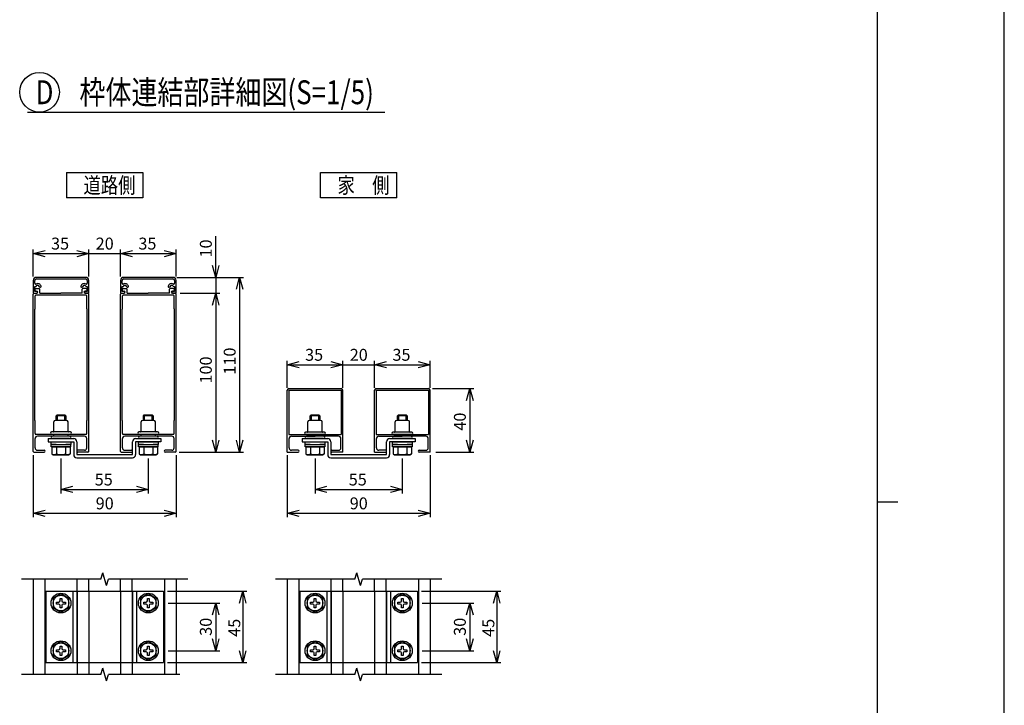
# Model space of a CAD drawing. Extents: x -27 to 21696, y -821 to 14522.
# Drawn here: x 15495 to 21696, y 5892 to 10207 of the extents above; entities that cross this region are included whole.
import ezdxf

# ---------------------------------------------------------------- set-up
doc = ezdxf.new("R2010")
doc.units = 0
doc.header["$LTSCALE"] = 70
doc.linetypes.add('DASHED2_17', pattern=[9.525, 6.35, -3.175])
for name, color, linetype in [('_0-0_0', 7, 'CONTINUOUS'), ('_0-1_LAYER_1', 7, 'CONTINUOUS'), ('_0-2_LAYER_2', 7, 'CONTINUOUS')]:
    doc.layers.add(name, color=color, linetype=linetype)
doc.styles.get("Standard").update_dxf_attribs({"font": 'txt', "bigfont": 'bigfont.shx'})

msp = doc.modelspace()

# ---------------------------------------------------------------- linework, layer by layer
at = {"layer": '_0-0_0', "color": 7, "linetype": 'Continuous'}
msp.add_line((21696.4, -821.2), (21696.4, 14521.8), dxfattribs=at)
at = {"layer": '_0-0_0', "color": 3, "linetype": 'Continuous'}
for p, q in [((20895.8, 14018.1), (20895.8, 328.2)), ((20895.8, 7173.2), (21024.9, 7173.2))]:
    msp.add_line(p, q, dxfattribs=at)
at = {"layer": '_0-1_LAYER_1', "color": 7, "linetype": 'Continuous'}
for p, q in [((15580, 8565), (15580, 8485)), ((15590, 8547.6), (15590, 8565)), ((15910, 8585), (15600, 8585)), ((15600, 8575), (15910, 8575)), ((15920, 8565), (15920, 8547.6)), ((15930, 8485), (15930, 8565)), ((16130, 8565), (16130, 8485)), ((16140, 8547.6), (16140, 8565)), ((16460, 8585), (16150, 8585)), ((16150, 8575), (16460, 8575)), ((16470, 8565), (16470, 8547.6)), ((16480, 8485), (16480, 8565)), ((15590, 8496), (15590, 8528.3)), ((15590, 8528.3), (15596.7, 8528.3)), ((15602, 8496), (15590, 8496)), ((15598, 8515), (15617, 8515)), ((15598, 8499), (15603, 8499)), ((15622, 8485), (15622, 8510)), ((15888, 8485), (15888, 8510)), ((15912, 8515), (15893, 8515)), ((15912, 8499), (15907, 8499)), ((15920, 8496), (15908, 8496)), ((15913.3, 8528.3), (15920, 8528.3)), ((15920, 8528.3), (15920, 8496)), ((16140, 8496), (16140, 8528.3)), ((16140, 8528.3), (16146.7, 8528.3)), ((16152, 8496), (16140, 8496)), ((16148, 8515), (16167, 8515)), ((16148, 8499), (16153, 8499)), ((16172, 8485), (16172, 8510)), ((16438, 8485), (16438, 8510)), ((16462, 8515), (16443, 8515)), ((16462, 8499), (16457, 8499)), ((16470, 8496), (16458, 8496)), ((16463.3, 8528.3), (16470, 8528.3)), ((16470, 8528.3), (16470, 8496)), ((15580, 8485), (15602, 8485)), ((15580, 7490), (15580, 8480)), ((15585, 8485), (15603, 8485)), ((15592, 8386), (15592, 8468)), ((15913, 8473), (15597, 8473)), ((15622, 8485), (15753.5, 8485)), ((15888, 8485), (15753.5, 8485)), ((15925, 8485), (15907, 8485)), ((15908, 8485), (15930, 8485)), ((15918, 8386), (15918, 8468)), ((15930, 7490), (15930, 8480)), ((16130, 8485), (16152, 8485)), ((16130, 7490), (16130, 8480)), ((16135, 8485), (16153, 8485)), ((16142, 8386), (16142, 8468)), ((16463, 8473), (16147, 8473)), ((16172, 8485), (16303.5, 8485)), ((16438, 8485), (16303.5, 8485)), ((16475, 8485), (16457, 8485)), ((16458, 8485), (16480, 8485)), ((16468, 8386), (16468, 8468)), ((16480, 7490), (16480, 8480)), ((15591, 8385), (15592, 8386)), ((15591, 7685), (15591, 8385)), ((15919, 8385), (15918, 8386)), ((15919, 7685), (15919, 8385)), ((16141, 8385), (16142, 8386)), ((16141, 7685), (16141, 8385)), ((16469, 8385), (16468, 8386)), ((16469, 7685), (16469, 8385)), ((17190, 7885), (17520, 7885)), ((17740, 7885), (18070, 7885)), ((17180, 7485), (17180, 7875)), ((17190, 7875), (17190, 7595)), ((17190, 7875), (17520, 7875)), ((17520, 7875), (17520, 7595)), ((17530, 7485), (17530, 7875)), ((17730, 7485), (17730, 7875)), ((17740, 7875), (17740, 7595)), ((17740, 7875), (18070, 7875)), ((18070, 7875), (18070, 7595)), ((18080, 7485), (18080, 7875)), ((15725, 7714), (15730, 7719)), ((15725, 7685), (15725, 7714)), ((15785, 7714), (15725, 7714)), ((15730, 7719), (15780, 7719)), ((15730, 7719), (15730, 7685)), ((15780, 7719), (15785, 7714)), ((15780, 7685), (15780, 7719)), ((15785, 7714), (15785, 7685)), ((16275, 7714), (16280, 7719)), ((16275, 7685), (16275, 7714)), ((16335, 7714), (16275, 7714)), ((16280, 7719), (16330, 7719)), ((16280, 7719), (16280, 7685)), ((16330, 7719), (16335, 7714)), ((16330, 7685), (16330, 7719)), ((16335, 7714), (16335, 7685)), ((17325, 7714), (17330, 7719)), ((17325, 7685), (17325, 7714)), ((17385, 7714), (17325, 7714)), ((17330, 7719), (17380, 7719)), ((17330, 7719), (17330, 7685)), ((17380, 7719), (17385, 7714)), ((17380, 7685), (17380, 7719)), ((17385, 7714), (17385, 7685)), ((17875, 7714), (17880, 7719)), ((17875, 7685), (17875, 7714)), ((17935, 7714), (17875, 7714)), ((17880, 7719), (17930, 7719)), ((17880, 7719), (17880, 7685)), ((17930, 7719), (17935, 7714)), ((17930, 7685), (17930, 7719)), ((17935, 7714), (17935, 7685)), ((15592, 7684), (15591, 7685)), ((15592, 7602), (15592, 7684)), ((15710, 7617), (15710, 7675)), ((15790, 7685), (15720, 7685)), ((15800, 7617), (15800, 7675)), ((15918, 7684), (15919, 7685)), ((15918, 7602), (15918, 7684)), ((16142, 7684), (16141, 7685)), ((16142, 7602), (16142, 7684)), ((16260, 7617), (16260, 7675)), ((16340, 7685), (16270, 7685)), ((16350, 7617), (16350, 7675)), ((16468, 7684), (16469, 7685)), ((16468, 7602), (16468, 7684)), ((17310, 7615), (17310, 7675)), ((17390, 7685), (17320, 7685)), ((17400, 7615), (17400, 7675)), ((17860, 7615), (17860, 7675)), ((17940, 7685), (17870, 7685)), ((17950, 7615), (17950, 7675)), ((15592, 7512), (15592, 7570)), ((15913, 7597), (15597, 7597)), ((15903, 7585), (15607, 7585)), ((15675, 7570), (15675, 7550)), ((15675, 7570), (15835, 7570)), ((15805, 7612), (15696, 7612)), ((15814, 7597), (15696, 7597)), ((15809, 7585), (15701, 7585)), ((15809, 7570), (15701, 7570)), ((15710, 7585), (15710, 7597)), ((15800, 7585), (15800, 7597)), ((15814, 7612), (15805, 7612)), ((15918, 7512), (15918, 7570)), ((16142, 7512), (16142, 7570)), ((16463, 7597), (16147, 7597)), ((16453, 7585), (16157, 7585)), ((16225, 7570), (16385, 7570)), ((16355, 7612), (16246, 7612)), ((16364, 7597), (16246, 7597)), ((16359, 7585), (16251, 7585)), ((16359, 7570), (16251, 7570)), ((16260, 7585), (16260, 7597)), ((16350, 7585), (16350, 7597)), ((16364, 7612), (16355, 7612)), ((16385, 7570), (16385, 7550)), ((16468, 7512), (16468, 7570)), ((17190, 7595), (17520, 7595)), ((17192, 7512), (17192, 7570)), ((17207, 7585), (17355, 7585)), ((17275, 7570), (17275, 7550)), ((17275, 7570), (17435, 7570)), ((17405, 7610), (17296, 7610)), ((17414, 7595), (17296, 7595)), ((17409, 7585), (17301, 7585)), ((17409, 7570), (17301, 7570)), ((17310, 7585), (17310, 7595)), ((17503, 7585), (17355, 7585)), ((17400, 7585), (17400, 7595)), ((17414, 7610), (17405, 7610)), ((17518, 7512), (17518, 7570)), ((17740, 7595), (18070, 7595)), ((17742, 7512), (17742, 7570)), ((17757, 7585), (17905, 7585)), ((17825, 7570), (17985, 7570)), ((17955, 7610), (17846, 7610)), ((17964, 7595), (17846, 7595)), ((17959, 7585), (17851, 7585)), ((17959, 7570), (17851, 7570)), ((17860, 7585), (17860, 7595)), ((18053, 7585), (17905, 7585)), ((17950, 7585), (17950, 7595)), ((17964, 7610), (17955, 7610)), ((17985, 7570), (17985, 7550)), ((18068, 7512), (18068, 7570)), ((15675, 7550), (15835, 7550)), ((15692.5, 7534), (15692.5, 7550)), ((15692.5, 7550), (15755, 7550)), ((15725, 7534), (15692.5, 7534)), ((15694, 7519), (15694, 7534)), ((15694, 7534), (15755, 7534)), ((15816, 7519), (15694, 7519)), ((15697.3, 7519), (15812.7, 7519)), ((15697.3, 7519), (15697.3, 7474)), ((15726.1, 7519), (15726.1, 7474.5)), ((15755, 7550), (15817.5, 7550)), ((15755, 7534), (15816, 7534)), ((15783.9, 7519), (15783.9, 7474.5)), ((15817.5, 7534), (15785, 7534)), ((15812.7, 7519), (15812.7, 7474)), ((15816, 7534), (15816, 7519)), ((15817.5, 7550), (15817.5, 7534)), ((15835, 7550), (15835, 7470)), ((15855, 7550), (15855, 7470)), ((16205, 7470), (16205, 7550)), ((16385, 7550), (16225, 7550)), ((16225, 7550), (16225, 7470)), ((16242.5, 7534), (16242.5, 7550)), ((16242.5, 7550), (16305, 7550)), ((16275, 7534), (16242.5, 7534)), ((16244, 7519), (16244, 7534)), ((16244, 7534), (16305, 7534)), ((16366, 7519), (16244, 7519)), ((16247.3, 7519), (16362.7, 7519)), ((16247.3, 7519), (16247.3, 7474)), ((16276.1, 7519), (16276.1, 7474.5)), ((16305, 7550), (16367.5, 7550)), ((16305, 7534), (16366, 7534)), ((16333.9, 7519), (16333.9, 7474.5)), ((16367.5, 7534), (16335, 7534)), ((16362.7, 7519), (16362.7, 7474)), ((16366, 7534), (16366, 7519)), ((16367.5, 7550), (16367.5, 7534)), ((17275, 7550), (17435, 7550)), ((17292.5, 7534), (17292.5, 7550)), ((17292.5, 7550), (17355, 7550)), ((17325, 7534), (17292.5, 7534)), ((17294, 7519), (17294, 7534)), ((17294, 7534), (17355, 7534)), ((17416, 7519), (17294, 7519)), ((17297.3, 7519), (17412.7, 7519)), ((17297.3, 7519), (17297.3, 7474)), ((17326.1, 7519), (17326.1, 7474.5)), ((17355, 7550), (17417.5, 7550)), ((17355, 7534), (17416, 7534)), ((17383.9, 7519), (17383.9, 7474.5)), ((17417.5, 7534), (17385, 7534)), ((17412.7, 7519), (17412.7, 7474)), ((17416, 7534), (17416, 7519)), ((17417.5, 7550), (17417.5, 7534)), ((17435, 7550), (17435, 7470)), ((17455, 7550), (17455, 7470)), ((17805, 7470), (17805, 7550)), ((17985, 7550), (17825, 7550)), ((17825, 7550), (17825, 7470)), ((17842.5, 7534), (17842.5, 7550)), ((17842.5, 7550), (17905, 7550)), ((17875, 7534), (17842.5, 7534)), ((17844, 7519), (17844, 7534)), ((17844, 7534), (17905, 7534)), ((17966, 7519), (17844, 7519)), ((17847.3, 7519), (17962.7, 7519)), ((17847.3, 7519), (17847.3, 7474)), ((17876.1, 7519), (17876.1, 7474.5)), ((17905, 7550), (17967.5, 7550)), ((17905, 7534), (17966, 7534)), ((17933.9, 7519), (17933.9, 7474.5)), ((17967.5, 7534), (17935, 7534)), ((17962.7, 7519), (17962.7, 7474)), ((17966, 7534), (17966, 7519)), ((17967.5, 7550), (17967.5, 7534)), ((15585, 7485), (15649, 7485)), ((15607, 7497), (15649, 7497)), ((15697.3, 7474), (15706, 7469)), ((15706, 7469), (15804, 7469)), ((15812.7, 7474), (15804, 7469)), ((15855, 7470), (16205, 7470)), ((15855, 7450), (16205, 7450)), ((15903, 7497), (15861, 7497)), ((15925, 7485), (15861, 7485)), ((16135, 7485), (16199, 7485)), ((16157, 7497), (16199, 7497)), ((16247.3, 7474), (16256, 7469)), ((16256, 7469), (16354, 7469)), ((16362.7, 7474), (16354, 7469)), ((16453, 7497), (16411, 7497)), ((16475, 7485), (16411, 7485)), ((17180, 7485), (17249, 7485)), ((17249, 7497), (17207, 7497)), ((17297.3, 7474), (17306, 7469)), ((17306, 7469), (17404, 7469)), ((17412.7, 7474), (17404, 7469)), ((17455, 7470), (17805, 7470)), ((17455, 7450), (17805, 7450)), ((17461, 7497), (17503, 7497)), ((17530, 7485), (17461, 7485)), ((17730, 7485), (17799, 7485)), ((17799, 7497), (17757, 7497)), ((17847.3, 7474), (17856, 7469)), ((17856, 7469), (17954, 7469)), ((17962.7, 7474), (17954, 7469)), ((18011, 7497), (18053, 7497)), ((18080, 7485), (18011, 7485)), ((16006, 6685), (16018, 6725)), ((16042, 6645), (16018, 6725)), ((17606, 6685), (17618, 6725)), ((17642, 6645), (17618, 6725)), ((16006, 6685), (15506, 6685)), ((15580, 6685), (15580, 6085)), ((15654, 6685), (15654, 6085)), ((15856, 6610), (15856, 6685)), ((15930, 6610), (15930, 6685)), ((16042, 6645), (16054, 6685)), ((16554, 6685), (16054, 6685)), ((16130, 6610), (16130, 6685)), ((16204, 6610), (16204, 6685)), ((16406, 6685), (16406, 6085)), ((16480, 6685), (16480, 6085)), ((17606, 6685), (17106, 6685)), ((17180, 6685), (17180, 6085)), ((17254, 6685), (17254, 6085)), ((17456, 6610), (17456, 6685)), ((17530, 6610), (17530, 6685)), ((17642, 6645), (17654, 6685)), ((18154, 6685), (17654, 6685)), ((17730, 6610), (17730, 6685)), ((17804, 6610), (17804, 6685)), ((18006, 6685), (18006, 6085)), ((18080, 6685), (18080, 6085)), ((15660, 6610), (16400, 6610)), ((15660, 6610), (15660, 6160)), ((15755, 6592.7), (15705, 6563.9)), ((15805, 6563.9), (15755, 6592.7)), ((15830, 6610), (15830, 6160)), ((16230, 6610), (16230, 6160)), ((16305, 6592.7), (16255, 6563.9)), ((16355, 6563.9), (16305, 6592.7)), ((16400, 6610), (16400, 6160)), ((17260, 6610), (18000, 6610)), ((17260, 6610), (17260, 6160)), ((17355, 6592.7), (17305, 6563.9)), ((17405, 6563.9), (17355, 6592.7)), ((17430, 6610), (17430, 6160)), ((17830, 6610), (17830, 6160)), ((17905, 6592.7), (17855, 6563.9)), ((17955, 6563.9), (17905, 6592.7)), ((18000, 6610), (18000, 6160)), ((15705, 6563.9), (15705, 6506.1)), ((15726, 6529), (15726, 6541)), ((15726, 6541), (15741, 6541)), ((15741, 6529), (15726, 6529)), ((15749, 6564), (15761, 6564)), ((15749, 6549), (15749, 6564)), ((15749, 6506), (15749, 6521)), ((15761, 6564), (15761, 6549)), ((15761, 6521), (15761, 6506)), ((15769, 6541), (15784, 6541)), ((15784, 6529), (15769, 6529)), ((15784, 6541), (15784, 6529)), ((15805, 6506.1), (15805, 6563.9)), ((16255, 6563.9), (16255, 6506.1)), ((16276, 6529), (16276, 6541)), ((16276, 6541), (16291, 6541)), ((16291, 6529), (16276, 6529)), ((16299, 6564), (16311, 6564)), ((16299, 6549), (16299, 6564)), ((16299, 6506), (16299, 6521)), ((16311, 6564), (16311, 6549)), ((16311, 6521), (16311, 6506)), ((16319, 6541), (16334, 6541)), ((16334, 6529), (16319, 6529)), ((16334, 6541), (16334, 6529)), ((16355, 6506.1), (16355, 6563.9)), ((17305, 6563.9), (17305, 6506.1)), ((17326, 6529), (17326, 6541)), ((17326, 6541), (17341, 6541)), ((17341, 6529), (17326, 6529)), ((17349, 6564), (17361, 6564)), ((17349, 6549), (17349, 6564)), ((17349, 6506), (17349, 6521)), ((17361, 6564), (17361, 6549)), ((17361, 6521), (17361, 6506)), ((17369, 6541), (17384, 6541)), ((17384, 6529), (17369, 6529)), ((17384, 6541), (17384, 6529)), ((17405, 6506.1), (17405, 6563.9)), ((17855, 6563.9), (17855, 6506.1)), ((17876, 6529), (17876, 6541)), ((17876, 6541), (17891, 6541)), ((17891, 6529), (17876, 6529)), ((17899, 6564), (17911, 6564)), ((17899, 6549), (17899, 6564)), ((17899, 6506), (17899, 6521)), ((17911, 6564), (17911, 6549)), ((17911, 6521), (17911, 6506)), ((17919, 6541), (17934, 6541)), ((17934, 6529), (17919, 6529)), ((17934, 6541), (17934, 6529)), ((17955, 6506.1), (17955, 6563.9)), ((15705, 6506.1), (15755, 6477.3)), ((15761, 6506), (15749, 6506)), ((15755, 6477.3), (15805, 6506.1)), ((16255, 6506.1), (16305, 6477.3)), ((16311, 6506), (16299, 6506)), ((16305, 6477.3), (16355, 6506.1)), ((17305, 6506.1), (17355, 6477.3)), ((17361, 6506), (17349, 6506)), ((17355, 6477.3), (17405, 6506.1)), ((17855, 6506.1), (17905, 6477.3)), ((17911, 6506), (17899, 6506)), ((17905, 6477.3), (17955, 6506.1)), ((15755, 6292.7), (15705, 6263.9)), ((15705, 6263.9), (15705, 6206.1)), ((15749, 6264), (15761, 6264)), ((15749, 6249), (15749, 6264)), ((15805, 6263.9), (15755, 6292.7)), ((15761, 6264), (15761, 6249)), ((15805, 6206.1), (15805, 6263.9)), ((16305, 6292.7), (16255, 6263.9)), ((16255, 6263.9), (16255, 6206.1)), ((16299, 6264), (16311, 6264)), ((16299, 6249), (16299, 6264)), ((16355, 6263.9), (16305, 6292.7)), ((16311, 6264), (16311, 6249)), ((16355, 6206.1), (16355, 6263.9)), ((17355, 6292.7), (17305, 6263.9)), ((17305, 6263.9), (17305, 6206.1)), ((17349, 6264), (17361, 6264)), ((17349, 6249), (17349, 6264)), ((17405, 6263.9), (17355, 6292.7)), ((17361, 6264), (17361, 6249)), ((17405, 6206.1), (17405, 6263.9)), ((17905, 6292.7), (17855, 6263.9)), ((17855, 6263.9), (17855, 6206.1)), ((17899, 6264), (17911, 6264)), ((17899, 6249), (17899, 6264)), ((17955, 6263.9), (17905, 6292.7)), ((17911, 6264), (17911, 6249)), ((17955, 6206.1), (17955, 6263.9)), ((15705, 6206.1), (15755, 6177.3)), ((15726, 6229), (15726, 6241)), ((15726, 6241), (15741, 6241)), ((15741, 6229), (15726, 6229)), ((15749, 6206), (15749, 6221)), ((15761, 6206), (15749, 6206)), ((15755, 6177.3), (15805, 6206.1)), ((15761, 6221), (15761, 6206)), ((15769, 6241), (15784, 6241)), ((15784, 6229), (15769, 6229)), ((15784, 6241), (15784, 6229)), ((16255, 6206.1), (16305, 6177.3)), ((16276, 6229), (16276, 6241)), ((16276, 6241), (16291, 6241)), ((16291, 6229), (16276, 6229)), ((16299, 6206), (16299, 6221)), ((16311, 6206), (16299, 6206)), ((16305, 6177.3), (16355, 6206.1)), ((16311, 6221), (16311, 6206)), ((16319, 6241), (16334, 6241)), ((16334, 6229), (16319, 6229)), ((16334, 6241), (16334, 6229)), ((17305, 6206.1), (17355, 6177.3)), ((17326, 6229), (17326, 6241)), ((17326, 6241), (17341, 6241)), ((17341, 6229), (17326, 6229)), ((17349, 6206), (17349, 6221)), ((17361, 6206), (17349, 6206)), ((17355, 6177.3), (17405, 6206.1)), ((17361, 6221), (17361, 6206)), ((17369, 6241), (17384, 6241)), ((17384, 6229), (17369, 6229)), ((17384, 6241), (17384, 6229)), ((17855, 6206.1), (17905, 6177.3)), ((17876, 6229), (17876, 6241)), ((17876, 6241), (17891, 6241)), ((17891, 6229), (17876, 6229)), ((17899, 6206), (17899, 6221)), ((17911, 6206), (17899, 6206)), ((17905, 6177.3), (17955, 6206.1)), ((17911, 6221), (17911, 6206)), ((17919, 6241), (17934, 6241)), ((17934, 6229), (17919, 6229)), ((17934, 6241), (17934, 6229)), ((15660, 6160), (16400, 6160)), ((15856, 6160), (15856, 6085)), ((15930, 6160), (15930, 6085)), ((16130, 6160), (16130, 6085)), ((16204, 6160), (16204, 6085)), ((17260, 6160), (18000, 6160)), ((17456, 6160), (17456, 6085)), ((17530, 6160), (17530, 6085)), ((17730, 6160), (17730, 6085)), ((17804, 6160), (17804, 6085)), ((16006, 6085), (15506, 6085)), ((16006, 6085), (16018, 6125)), ((16042, 6045), (16018, 6125)), ((16042, 6045), (16054, 6085)), ((16504, 6085), (16054, 6085)), ((17606, 6085), (17106, 6085)), ((17606, 6085), (17618, 6125)), ((17642, 6045), (17618, 6125)), ((17642, 6045), (17654, 6085)), ((18154, 6085), (17654, 6085))]:
    msp.add_line(p, q, dxfattribs=at)
at = {"layer": '_0-1_LAYER_1', "color": 7, "linetype": 'DASHED2_17'}
for p, q in [((15855, 6610), (15855, 6160)), ((15856, 6610), (15856, 6160)), ((15930, 6610), (15930, 6160)), ((16130, 6610), (16130, 6160)), ((16204, 6610), (16204, 6160)), ((16205, 6610), (16205, 6160)), ((17455, 6610), (17455, 6160)), ((17456, 6610), (17456, 6160)), ((17530, 6610), (17530, 6160)), ((17730, 6610), (17730, 6160)), ((17804, 6610), (17804, 6160)), ((17805, 6610), (17805, 6160))]:
    msp.add_line(p, q, dxfattribs=at)
at = {"layer": '_0-1_LAYER_1', "color": 7, "linetype": 'Continuous'}
for centre, radius in [((15755, 6535), 62.5), ((15755, 6535), 49), ((16305, 6535), 62.5), ((16305, 6535), 49), ((17355, 6535), 62.5), ((17355, 6535), 49), ((17905, 6535), 62.5), ((17905, 6535), 49), ((15755, 6235), 62.5), ((15755, 6235), 49), ((16305, 6235), 62.5), ((16305, 6235), 49), ((17355, 6235), 62.5), ((17355, 6235), 49), ((17905, 6235), 62.5), ((17905, 6235), 49)]:
    msp.add_circle(centre, radius, dxfattribs=at)
for centre, radius, start, end in [((15600, 8565), 20, 90, 180), ((15600, 8565), 10, 90, 180), ((15910, 8565), 20, 0, 90), ((15910, 8565), 10, 0, 90), ((16150, 8565), 20, 90, 180), ((16150, 8565), 10, 90, 180), ((16460, 8565), 20, 0, 90), ((16460, 8565), 10, 0, 90), ((15595, 8547.6), 5, 180, 296.01437), ((15598, 8507), 8, 90, 270), ((15607.5, 8522), 12.5, 17.79159, 150), ((15607.5, 8522), 23.5, 17.79159, 116.01437), ((15602, 8490.5), 5.5, 270, 90), ((15603, 8492), 7, 270, 90), ((15617, 8510), 5, 0, 90), ((15624.6, 8527.5), 5.5, 197.79159, 17.79159), ((15885.4, 8527.5), 5.5, 162.20841, 342.20841), ((15902.5, 8522), 23.5, 63.98563, 162.20841), ((15893, 8510), 5, 90, 180), ((15902.5, 8522), 12.5, 30, 162.20841), ((15907, 8492), 7, 90, 270), ((15908, 8490.5), 5.5, 90, 270), ((15912, 8507), 8, 270, 90), ((15915, 8547.6), 5, 243.98563, 0), ((16145, 8547.6), 5, 180, 296.01437), ((16148, 8507), 8, 90, 270), ((16157.5, 8522), 12.5, 17.79159, 150), ((16157.5, 8522), 23.5, 17.79159, 116.01437), ((16152, 8490.5), 5.5, 270, 90), ((16153, 8492), 7, 270, 90), ((16167, 8510), 5, 0, 90), ((16174.6, 8527.5), 5.5, 197.79159, 17.79159), ((16435.4, 8527.5), 5.5, 162.20841, 342.20841), ((16452.5, 8522), 23.5, 63.98563, 162.20841), ((16443, 8510), 5, 90, 180), ((16452.5, 8522), 12.5, 30, 162.20841), ((16457, 8492), 7, 90, 270), ((16458, 8490.5), 5.5, 90, 270), ((16462, 8507), 8, 270, 90), ((16465, 8547.6), 5, 243.98563, 0), ((15585, 8480), 5, 90, 180), ((15597, 8468), 5, 90, 180), ((15913, 8468), 5, 0, 90), ((15925, 8480), 5, 0, 90), ((16135, 8480), 5, 90, 180), ((16147, 8468), 5, 90, 180), ((16463, 8468), 5, 0, 90), ((16475, 8480), 5, 0, 90), ((17190, 7875), 10, 90, 180), ((17520, 7875), 10, 0, 90), ((17740, 7875), 10, 90, 180), ((18070, 7875), 10, 0, 90), ((15720, 7675), 10, 90, 180), ((15790, 7675), 10, 0, 90), ((16270, 7675), 10, 90, 180), ((16340, 7675), 10, 0, 90), ((17320, 7675), 10, 90, 180), ((17390, 7675), 10, 0, 90), ((17870, 7675), 10, 90, 180), ((17940, 7675), 10, 0, 90), ((15597, 7602), 5, 180, 270), ((15607, 7570), 15, 90, 180), ((15696, 7604.5), 7.5, 90, 180), ((15696, 7604.5), 7.5, 180, 270), ((15701, 7577.5), 7.5, 90, 180), ((15701, 7577.5), 7.5, 180, 270), ((15705, 7617), 5, 270, 0), ((15805, 7617), 5, 180, 270), ((15809, 7577.5), 7.5, 0, 90), ((15809, 7577.5), 7.5, 270, 0), ((15814, 7604.5), 7.5, 0, 90), ((15814, 7604.5), 7.5, 270, 0), ((15835, 7550), 20, 0, 90), ((15903, 7570), 15, 0, 90), ((15913, 7602), 5, 270, 0), ((16147, 7602), 5, 180, 270), ((16157, 7570), 15, 90, 180), ((16225, 7550), 20, 90, 180), ((16246, 7604.5), 7.5, 90, 180), ((16246, 7604.5), 7.5, 180, 270), ((16251, 7577.5), 7.5, 90, 180), ((16251, 7577.5), 7.5, 180, 270), ((16255, 7617), 5, 270, 0), ((16355, 7617), 5, 180, 270), ((16359, 7577.5), 7.5, 0, 90), ((16359, 7577.5), 7.5, 270, 0), ((16364, 7604.5), 7.5, 0, 90), ((16364, 7604.5), 7.5, 270, 0), ((16453, 7570), 15, 0, 90), ((16463, 7602), 5, 270, 0), ((17207, 7570), 15, 90, 180), ((17296, 7602.5), 7.5, 90, 180), ((17296, 7602.5), 7.5, 180, 270), ((17301, 7577.5), 7.5, 90, 180), ((17301, 7577.5), 7.5, 180, 270), ((17305, 7615), 5, 270, 0), ((17405, 7615), 5, 180, 270), ((17409, 7577.5), 7.5, 0, 90), ((17409, 7577.5), 7.5, 270, 0), ((17414, 7602.5), 7.5, 0, 90), ((17414, 7602.5), 7.5, 270, 0), ((17435, 7550), 20, 0, 90), ((17503, 7570), 15, 0, 90), ((17757, 7570), 15, 90, 180), ((17825, 7550), 20, 90, 180), ((17846, 7602.5), 7.5, 90, 180), ((17846, 7602.5), 7.5, 180, 270), ((17851, 7577.5), 7.5, 90, 180), ((17851, 7577.5), 7.5, 180, 270), ((17855, 7615), 5, 270, 0), ((17955, 7615), 5, 180, 270), ((17959, 7577.5), 7.5, 0, 90), ((17959, 7577.5), 7.5, 270, 0), ((17964, 7602.5), 7.5, 0, 90), ((17964, 7602.5), 7.5, 270, 0), ((18053, 7570), 15, 0, 90), ((15607, 7512), 15, 180, 270), ((15903, 7512), 15, 270, 0), ((16157, 7512), 15, 180, 270), ((16453, 7512), 15, 270, 0), ((17207, 7512), 15, 180, 270), ((17503, 7512), 15, 270, 0), ((17757, 7512), 15, 180, 270), ((18053, 7512), 15, 270, 0), ((15585, 7490), 5, 180, 270), ((15649, 7491), 6, 270, 90), ((15711.7, 7495.6), 25.6, 235.61604, 304.38397), ((15755, 7565.5), 95.5, 252.41217, 287.58783), ((15798.3, 7495.6), 25.6, 235.61604, 304.38396), ((15855, 7470), 20, 180, 270), ((15861, 7491), 6, 90, 270), ((15925, 7490), 5, 270, 0), ((16135, 7490), 5, 180, 270), ((16199, 7491), 6, 270, 90), ((16205, 7470), 20, 270, 0), ((16261.7, 7495.6), 25.6, 235.61604, 304.38397), ((16305, 7565.5), 95.5, 252.41217, 287.58783), ((16348.3, 7495.6), 25.6, 235.61604, 304.38396), ((16411, 7491), 6, 90, 270), ((16475, 7490), 5, 270, 0), ((17249, 7491), 6, 270, 90), ((17311.7, 7495.6), 25.6, 235.61604, 304.38397), ((17355, 7565.5), 95.5, 252.41217, 287.58783), ((17398.3, 7495.6), 25.6, 235.61604, 304.38396), ((17455, 7470), 20, 180, 270), ((17461, 7491), 6, 90, 270), ((17799, 7491), 6, 270, 90), ((17805, 7470), 20, 270, 0), ((17861.7, 7495.6), 25.6, 235.61604, 304.38397), ((17905, 7565.5), 95.5, 252.41217, 287.58783), ((17948.3, 7495.6), 25.6, 235.61604, 304.38396), ((18011, 7491), 6, 90, 270), ((15741, 6549), 8, 270, 0), ((15741, 6521), 8, 0, 90), ((15769, 6549), 8, 180, 270), ((15769, 6521), 8, 90, 180), ((16291, 6549), 8, 270, 0), ((16291, 6521), 8, 0, 90), ((16319, 6549), 8, 180, 270), ((16319, 6521), 8, 90, 180), ((17341, 6549), 8, 270, 0), ((17341, 6521), 8, 0, 90), ((17369, 6549), 8, 180, 270), ((17369, 6521), 8, 90, 180), ((17891, 6549), 8, 270, 0), ((17891, 6521), 8, 0, 90), ((17919, 6549), 8, 180, 270), ((17919, 6521), 8, 90, 180), ((15741, 6249), 8, 270, 0), ((15741, 6221), 8, 0, 90), ((15769, 6249), 8, 180, 270), ((15769, 6221), 8, 90, 180), ((16291, 6249), 8, 270, 0), ((16291, 6221), 8, 0, 90), ((16319, 6249), 8, 180, 270), ((16319, 6221), 8, 90, 180), ((17341, 6249), 8, 270, 0), ((17341, 6221), 8, 0, 90), ((17369, 6249), 8, 180, 270), ((17369, 6221), 8, 90, 180), ((17891, 6249), 8, 270, 0), ((17891, 6221), 8, 0, 90), ((17919, 6249), 8, 180, 270), ((17919, 6221), 8, 90, 180)]:
    msp.add_arc(centre, radius, start, end, dxfattribs=at)
at = {"layer": '_0-2_LAYER_2', "color": 7, "linetype": 'Continuous'}
for p, q in [((15545, 9625), (17795, 9625)), ((15790, 9245), (15790, 9085)), ((15790, 9245), (16270, 9245)), ((16270, 9245), (16270, 9085)), ((17390, 9245), (17870, 9245)), ((17390, 9085), (17390, 9245)), ((17870, 9085), (17870, 9245)), ((16270, 9085), (15790, 9085)), ((17870, 9085), (17390, 9085)), ((16730, 8585), (16730, 8845)), ((15580, 8590), (15580, 8760)), ((15580, 8735), (15655, 8755.1)), ((15855, 8755.1), (15930, 8735)), ((15930, 8590), (15930, 8760)), ((16130, 8590), (16130, 8760)), ((16130, 8735), (16205, 8755.1)), ((16405, 8755.1), (16480, 8735)), ((16480, 8590), (16480, 8760)), ((15580, 8735), (15930, 8735)), ((15655, 8714.9), (15580, 8735)), ((15930, 8735), (15855, 8714.9)), ((15930, 8735), (16130, 8735)), ((16130, 8735), (16480, 8735)), ((16205, 8714.9), (16130, 8735)), ((16480, 8735), (16405, 8714.9)), ((16730, 8585), (16709.9, 8660)), ((16750.1, 8660), (16730, 8585)), ((16485, 8585), (16905, 8585)), ((16730, 8585), (16730, 8485)), ((16859.9, 8510), (16880, 8585)), ((16880, 8585), (16880, 7485)), ((16880, 8585), (16900.1, 8510)), ((16505, 8485), (16755, 8485)), ((16709.9, 8410), (16730, 8485)), ((16730, 8485), (16730, 7485)), ((16730, 8485), (16750.1, 8410)), ((17180, 7890), (17180, 8060)), ((17180, 8035), (17255, 8055.1)), ((17180, 8035), (17530, 8035)), ((17255, 8014.9), (17180, 8035)), ((17455, 8055.1), (17530, 8035)), ((17530, 8035), (17455, 8014.9)), ((17530, 7890), (17530, 8060)), ((17530, 8035), (17730, 8035)), ((17730, 7890), (17730, 8060)), ((17730, 8035), (17805, 8055.1)), ((17730, 8035), (18080, 8035)), ((17805, 8014.9), (17730, 8035)), ((18005, 8055.1), (18080, 8035)), ((18080, 8035), (18005, 8014.9)), ((18080, 7890), (18080, 8060)), ((18095, 7885), (18355, 7885)), ((18309.9, 7810), (18330, 7885)), ((18330, 7885), (18330, 7485)), ((18330, 7885), (18350.1, 7810)), ((16730, 7485), (16709.9, 7560)), ((16750.1, 7560), (16730, 7485)), ((16880, 7485), (16859.9, 7560)), ((16900.1, 7560), (16880, 7485)), ((18330, 7485), (18309.9, 7560)), ((18350.1, 7560), (18330, 7485)), ((15580, 7465), (15580, 7075)), ((15755, 7444), (15755, 7225)), ((16305, 7444), (16305, 7225)), ((16480, 7465), (16480, 7075)), ((16500, 7485), (16905, 7485)), ((17180, 7465), (17180, 7075)), ((17355, 7444), (17355, 7225)), ((17905, 7444), (17905, 7225)), ((18080, 7465), (18080, 7075)), ((18115, 7485), (18355, 7485)), ((15755, 7250), (15830, 7270.1)), ((16230, 7270.1), (16305, 7250)), ((17355, 7250), (17430, 7270.1)), ((17830, 7270.1), (17905, 7250)), ((15755, 7250), (16305, 7250)), ((15830, 7229.9), (15755, 7250)), ((16305, 7250), (16230, 7229.9)), ((17355, 7250), (17905, 7250)), ((17430, 7229.9), (17355, 7250)), ((17905, 7250), (17830, 7229.9)), ((15580, 7100), (15655, 7120.1)), ((15580, 7100), (16480, 7100)), ((15655, 7079.9), (15580, 7100)), ((16405, 7120.1), (16480, 7100)), ((16480, 7100), (16405, 7079.9)), ((17180, 7100), (17255, 7120.1)), ((17180, 7100), (18080, 7100)), ((17255, 7079.9), (17180, 7100)), ((18005, 7120.1), (18080, 7100)), ((18080, 7100), (18005, 7079.9)), ((16425, 6610), (16925, 6610)), ((16879.9, 6535), (16900, 6610)), ((16900, 6610), (16900, 6160)), ((16900, 6610), (16920.1, 6535)), ((18025, 6610), (18525, 6610)), ((18479.9, 6535), (18500, 6610)), ((18500, 6610), (18500, 6160)), ((18500, 6610), (18520.1, 6535)), ((16430, 6535), (16755, 6535)), ((16709.9, 6460), (16730, 6535)), ((16730, 6535), (16730, 6235)), ((16730, 6535), (16750.1, 6460)), ((18030, 6535), (18355, 6535)), ((18309.9, 6460), (18330, 6535)), ((18330, 6535), (18330, 6235)), ((18330, 6535), (18350.1, 6460)), ((16730, 6235), (16709.9, 6310)), ((16750.1, 6310), (16730, 6235)), ((18330, 6235), (18309.9, 6310)), ((18350.1, 6310), (18330, 6235)), ((16430, 6235), (16755, 6235)), ((16900, 6160), (16879.9, 6235)), ((16920.1, 6235), (16900, 6160)), ((18030, 6235), (18355, 6235)), ((18500, 6160), (18479.9, 6235)), ((18520.1, 6235), (18500, 6160)), ((16425, 6160), (16925, 6160)), ((18025, 6160), (18525, 6160))]:
    msp.add_line(p, q, dxfattribs=at)
msp.add_circle((15620, 9750), 125, dxfattribs=at)

# ---------------------------------------------------------------- texts
at = {"layer": '_0-2_LAYER_2', "color": 7, "width": 0.8}
for s, height, p in [('D\u3000枠体連結部詳細図(S=1/5)', 150, (15595, 9675)), ('道路側', 100, (15896.7, 9114.6)), ('家\u3000側', 100, (17496.7, 9114.6))]:
    msp.add_text(s, height=height, dxfattribs=at).set_placement(p)
at = {"layer": '_0-2_LAYER_2', "color": 7}
for s, p in [('35', (15692.5, 8760)), ('20', (15973.7, 8760)), ('35', (16242.5, 8760)), ('35', (17292.5, 8060)), ('20', (17573.7, 8060)), ('35', (17842.5, 8060)), ('55', (15967.5, 7275)), ('55', (17567.5, 7275)), ('90', (15973.7, 7125)), ('90', (17573.7, 7125))]:
    msp.add_text(s, height=75, dxfattribs=at).set_placement(p)
for s, p in [('10', (16705, 8710)), ('110', (16855, 7972.9)), ('100', (16705, 7916.8)), ('40', (18305, 7620.3)), ('30', (16705, 6328.8)), ('45', (16884.4, 6322.5)), ('30', (18305, 6328.8)), ('45', (18484.4, 6322.5))]:
    msp.add_text(s, height=75, rotation=90, dxfattribs=at).set_placement(p)

doc.saveas('drawing.dxf')
